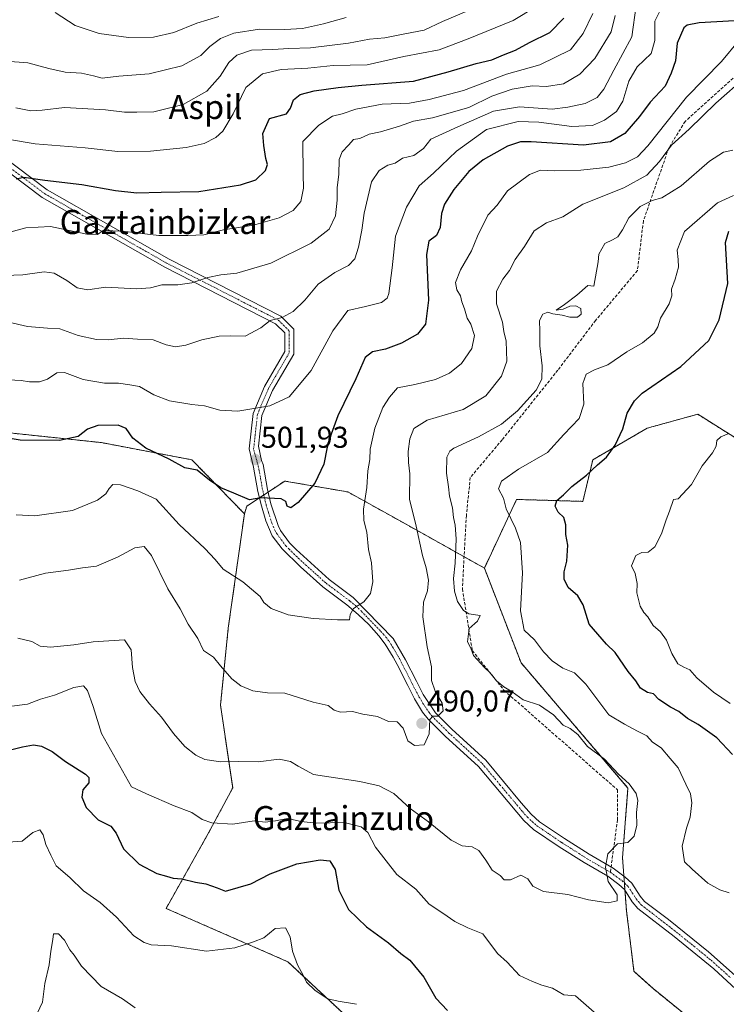
# Model space of a CAD drawing. Units: metres. Extents: x 590090 to 593521, y 4752156 to 4754516.
# Drawn here: x 591111 to 591346, y 4753241 to 4753568 of the extents above; entities that cross this region are included whole.
import ezdxf
from ezdxf.enums import TextEntityAlignment as Align

# ---------------------------------------------------------------- set-up
doc = ezdxf.new("R2010")
doc.units = ezdxf.units.M
doc.header["$MEASUREMENT"] = 0
for name, pattern in [('TRAZO_Y_PUNTO', [1, 0.5, -0.25, 0, -0.25]), ('TRAZOS', [0.75, 0.5, -0.25]), ('TRAZOSX2', [1.5, 1, -0.5])]:
    doc.linetypes.add(name, pattern=pattern)
for name, color, linetype, lineweight in [('Arbolado forestal', 92, 'TRAZOS', 0), ('Arbolado forestal CxS', 92, 'Continuous', 0), ('Camino', 19, 'Continuous', 0), ('Camino Cxs', 19, 'Continuous', 0), ('Camino eje', 39, 'TRAZO_Y_PUNTO', 13), ('Carátula', 7, 'Continuous', 5), ('Curva de nivel maestra', 36, 'Continuous', 30), ('Curva de nivel normal', 36, 'Continuous', 0), ('Punto de cota en terreno', 7, 'Continuous', 0), ('Rótulo de punto de cota en terreno', 19, 'Continuous', 0), ('Senda', 19, 'TRAZOSX2', 0), ('Texto cartográfico', 19, 'Continuous', 0)]:
    doc.layers.add(name, color=color, linetype=linetype, lineweight=lineweight)
doc.styles.add('Arial', font='txt', dxfattribs={"height": 0.2})

# ---------------------------------------------------------------- blocks, each defined once
blk = doc.blocks.new('*U151')
at = {"layer": 'Arbolado forestal CxS', "color": 92, "linetype": 'Continuous', "lineweight": 0}
blk.add_polyline3d([(591351.99, 4753427.14, 468.33), (591344.7, 4753431.7, 470.14), (591337.63, 4753436.12, 471.13), (591336.19, 4753437.02, 471.36), (591319.41, 4753432.41, 472.88), (591301.3, 4753421.88, 475.52), (591298.01, 4753408.06, 473.3), (591275.96, 4753408.71, 477.98), (591265.24, 4753385.88, 484.3), (591239.02, 4753400.55, 491), (591219.87, 4753411.19, 497.05), (591198.86, 4753414.81, 500.94), (591186.23, 4753406.44, 499.54), (591185.47, 4753403.93, 498.96), (591168.01, 4753421.88, 500.65), (591137.89, 4753427.6, 498.36), (591036.07, 4753438.37, 501.53)], dxfattribs=at)
blk = doc.blocks.new('5PATER')
at = {"layer": 'Carátula', "linetype": 'Continuous', "lineweight": 5}
h = blk.add_hatch(color=250, dxfattribs=at)
edge = h.paths.add_edge_path()
edge.add_ellipse((0, 0.01), major_axis=(-1.33, -1.34), ratio=0.999422, start_angle=0, end_angle=360)

msp = doc.modelspace()

# ---------------------------------------------------------------- linework, layer by layer
at = {"layer": 'Arbolado forestal', "color": 92, "linetype": 'TRAZOS', "lineweight": 0}
for points in [[(590366.97, 4753440.74, 494.87), (590367.88, 4753440.53, 495.01), (590480.73, 4753414.34, 501.67), (590561.53, 4753410.75, 490.23), (590617.86, 4753408.25, 482.79), (590624.42, 4753406.11, 481.92), (590820.74, 4753342.14, 474.02), (590925.92, 4753320.54, 473.29), (590927.43, 4753320.23, 473.28), (590928.94, 4753319.92, 473.27), (590973.35, 4753310.8, 471.72), (590998.18, 4753341.58, 477.61), (591021.09, 4753396.12, 491.44), (591026.92, 4753418.36, 497.15), (591032.26, 4753438.77, 501.31), (591032.45, 4753438.75, 501.32), (591032.63, 4753438.73, 501.33), (591036.07, 4753438.37, 501.53), (591137.89, 4753427.6, 498.36), (591168.01, 4753421.88, 500.65), (591185.47, 4753403.93, 498.96)], [(590366.97, 4753440.74, 494.87), (590367.88, 4753440.53, 495.01), (590480.73, 4753414.34, 501.67), (590561.53, 4753410.75, 490.23), (590617.86, 4753408.25, 482.79), (590624.42, 4753406.11, 481.92), (590820.74, 4753342.14, 474.02), (590925.92, 4753320.54, 473.29), (590927.43, 4753320.23, 473.28), (590928.94, 4753319.92, 473.27), (590973.35, 4753310.8, 471.72), (590998.18, 4753341.58, 477.61), (591021.09, 4753396.12, 491.44), (591026.92, 4753418.36, 497.15), (591032.26, 4753438.77, 501.31), (591032.45, 4753438.75, 501.32), (591032.63, 4753438.73, 501.33), (591036.07, 4753438.37, 501.53), (591137.89, 4753427.6, 498.36), (591168.01, 4753421.88, 500.65), (591185.47, 4753403.93, 498.96)], [(591265.24, 4753385.88, 484.3), (591275.96, 4753408.71, 477.98), (591298.01, 4753408.06, 473.3), (591301.3, 4753421.88, 475.52), (591319.41, 4753432.41, 472.88), (591336.19, 4753437.02, 471.36), (591337.63, 4753436.12, 471.13), (591344.7, 4753431.7, 470.14), (591351.65, 4753427.36, 468.26)], [(591265.24, 4753385.88, 484.3), (591275.96, 4753408.71, 477.98), (591298.01, 4753408.06, 473.3), (591301.3, 4753421.88, 475.52), (591319.41, 4753432.41, 472.88), (591336.19, 4753437.02, 471.36), (591337.63, 4753436.12, 471.13), (591344.7, 4753431.7, 470.14), (591351.65, 4753427.36, 468.26)], [(591265.24, 4753385.88, 484.3), (591258.51, 4753389.65, 483.78), (591239.02, 4753400.56, 491), (591219.87, 4753411.19, 497.05), (591198.86, 4753414.81, 500.94), (591193.33, 4753411.15, 500.27), (591191.9, 4753410.19, 500), (591190.46, 4753409.24, 499.88), (591186.23, 4753406.44, 499.54), (591185.47, 4753403.93, 498.96)], [(591185.47, 4753403.93, 498.96), (591180.08, 4753365.86, 491.64), (591177.5, 4753340.25, 488.43), (591181.56, 4753312.83, 482.59), (591173.44, 4753297.6, 479.02), (591159.42, 4753272.73, 472.27), (591199.87, 4753255.01, 469.26), (591243.81, 4753214.11, 469.46), (591246.06, 4753212.02, 469.47), (591248.36, 4753209.88, 469.59), (591256.38, 4753202.42, 468.97), (591273.65, 4753169.11, 464.91)], [(591185.47, 4753403.93, 498.96), (591180.08, 4753365.86, 491.64), (591177.5, 4753340.25, 488.43), (591181.56, 4753312.83, 482.59), (591173.44, 4753297.6, 479.02), (591159.42, 4753272.73, 472.27), (591199.87, 4753255.01, 469.26), (591243.81, 4753214.11, 469.46), (591246.06, 4753212.02, 469.47), (591248.36, 4753209.88, 469.59), (591256.38, 4753202.42, 468.97), (591273.65, 4753169.11, 464.91)], [(591323.48, 4753173.18, 466.73), (591324.48, 4753189.85, 473.25), (591330.01, 4753198.14, 475.6), (591331.05, 4753199.71, 475.86), (591332.07, 4753201.23, 476.09), (591332.08, 4753201.31, 476.1), (591333.33, 4753211.98, 478.43), (591333.96, 4753230.32, 480.93), (591331.43, 4753237.9, 481.7), (591321.32, 4753246.12, 482.31), (591315, 4753251.81, 482.31), (591312.47, 4753272.04, 484.58), (591311.97, 4753278.74, 484.25), (591311.79, 4753281.2, 484.45), (591311.63, 4753283.46, 484.66), (591311.18, 4753289.57, 484.5), (591313, 4753312.76, 485.26), (591277.43, 4753354.4, 482.58), (591265.24, 4753385.88, 484.3)], [(591323.48, 4753173.18, 466.73), (591324.48, 4753189.85, 473.25), (591330.01, 4753198.14, 475.6), (591331.05, 4753199.71, 475.86), (591332.07, 4753201.23, 476.09), (591332.08, 4753201.31, 476.1), (591333.33, 4753211.98, 478.43), (591333.96, 4753230.32, 480.93), (591331.43, 4753237.9, 481.7), (591321.32, 4753246.12, 482.31), (591315, 4753251.81, 482.31), (591312.47, 4753272.04, 484.58), (591311.97, 4753278.74, 484.25), (591311.79, 4753281.2, 484.45), (591311.63, 4753283.46, 484.66), (591311.18, 4753289.57, 484.5), (591313, 4753312.76, 485.26), (591277.43, 4753354.4, 482.58), (591265.24, 4753385.88, 484.3)]]:
    msp.add_polyline3d(points, dxfattribs=at)
at = {"layer": 'Arbolado forestal CxS', "color": 92, "linetype": 'Continuous', "lineweight": 0}
for points in [[(590820.74, 4753342.14, 474.02), (590973.35, 4753310.8, 471.72), (590998.18, 4753341.58, 477.61), (591021.09, 4753396.11, 491.44), (591026.92, 4753418.36, 497.15), (591032.26, 4753438.77, 501.31), (591032.45, 4753438.75, 501.32), (591032.63, 4753438.73, 501.33), (591036.07, 4753438.37, 501.53), (591137.89, 4753427.6, 498.36), (591168.01, 4753421.88, 500.65), (591185.47, 4753403.93, 498.96), (591185.47, 4753403.93, 498.96), (591180.08, 4753365.86, 491.64), (591177.5, 4753340.25, 488.43), (591181.56, 4753312.83, 482.59), (591173.44, 4753297.6, 479.02), (591159.42, 4753272.73, 472.27), (591199.87, 4753255.01, 469.26), (591256.38, 4753202.42, 468.97)], [(591369.99, 4753173.17, 472.6), (591340.66, 4753173.18, 470.2), (591323.48, 4753173.18, 466.73), (591324.48, 4753189.85, 473.25), (591332.07, 4753201.23, 476.09), (591333.33, 4753211.98, 478.43), (591333.96, 4753230.32, 480.93), (591331.43, 4753237.9, 481.7), (591321.32, 4753246.12, 482.31), (591315, 4753251.81, 482.31), (591312.47, 4753272.04, 484.58), (591311.18, 4753289.57, 484.5), (591313, 4753312.75, 485.26), (591277.44, 4753354.4, 482.58), (591265.24, 4753385.88, 484.3), (591275.96, 4753408.71, 477.98), (591298.01, 4753408.06, 473.3), (591301.3, 4753421.88, 475.52), (591319.41, 4753432.41, 472.88), (591336.19, 4753437.02, 471.36), (591337.63, 4753436.12, 471.13), (591344.7, 4753431.7, 470.14), (591351.99, 4753427.14, 468.33)], [(591256.38, 4753202.42, 468.97), (591199.87, 4753255.01, 469.26), (591159.42, 4753272.73, 472.27), (591173.44, 4753297.6, 479.02), (591181.56, 4753312.83, 482.59), (591177.5, 4753340.25, 488.43), (591180.08, 4753365.86, 491.64), (591185.47, 4753403.93, 498.96), (591186.23, 4753406.44, 499.54), (591198.86, 4753414.81, 500.94), (591219.87, 4753411.19, 497.05), (591239.02, 4753400.55, 491), (591265.24, 4753385.88, 484.3), (591265.24, 4753385.88, 484.3), (591277.44, 4753354.4, 482.58), (591313, 4753312.75, 485.26), (591311.18, 4753289.57, 484.5), (591312.47, 4753272.04, 484.58), (591315, 4753251.81, 482.31), (591321.32, 4753246.12, 482.31), (591331.43, 4753237.9, 481.7)]]:
    msp.add_polyline3d(points, dxfattribs=at)
at = {"layer": 'Camino', "color": 19, "linetype": 'Continuous', "lineweight": 0}
for points in [[(591348.9, 4753245.9, 482.15), (591341.51, 4753252.63, 482.64), (591328.37, 4753263.35, 483.39), (591316.28, 4753272.72, 484.08), (591314.41, 4753274.9, 484.32), (591311.82, 4753278.98, 484.27), (591309.99, 4753280.65, 484.62), (591306.26, 4753283.41, 484.98), (591298.4, 4753287.99, 485.64), (591290.11, 4753293.25, 486.64), (591281.6, 4753299.01, 487.47), (591278.32, 4753302.01, 487.56), (591263.31, 4753319.86, 488.92), (591252.25, 4753329.98, 489.55), (591246.51, 4753335.68, 490.04), (591244.72, 4753337.94, 490.07), (591242.06, 4753342.38, 490.44), (591239.76, 4753346.8, 491.09), (591236.2, 4753353.85, 491.91), (591234.9, 4753356.27, 492.27), (591232.29, 4753360.54, 492.9), (591230.16, 4753363.41, 493.33), (591226.86, 4753367.1, 493.83), (591223.28, 4753370.49, 494.77), (591219.49, 4753373.7, 495.19), (591211.58, 4753379.62, 496.19), (591204.06, 4753386.3, 497), (591197.99, 4753392.24, 497.71), (591194.73, 4753396.63, 498.2), (591192.6, 4753401.56, 498.78), (591191.11, 4753406.53, 499.42), (591189.95, 4753411.37, 500.3), (591188.52, 4753419.38, 501.8), (591187.02, 4753425.49, 502.88), (591188.32, 4753437.33, 504.77), (591192.08, 4753446.22, 506.15), (591198.87, 4753457.86, 507.47), (591198.87, 4753464.11, 508.65), (591195.84, 4753467.14, 509.64), (591158.97, 4753485.9, 516.41), (591118.18, 4753509.11, 522.93), (591092.75, 4753528.27, 529.22)], [(591094.33, 4753530.83, 530.01), (591119.83, 4753511.62, 523.41), (591160.4, 4753488.54, 517.22), (591197.62, 4753469.59, 509.95), (591201.87, 4753465.35, 508.52), (591201.87, 4753457.05, 507.13), (591194.76, 4753444.87, 505.68), (591191.25, 4753436.56, 504.62), (591190.14, 4753426.41, 503.26), (591191.09, 4753421.66, 502.25), (591191.64, 4753420.27, 501.93), (591193.12, 4753412.03, 500.41), (591194.28, 4753407.21, 499.63), (591196.63, 4753399.99, 498.49), (591197.48, 4753398.35, 498.35), (591200.46, 4753394.33, 497.85), (591202.68, 4753392.03, 497.58), (591213.64, 4753382.11, 496.22), (591221.63, 4753376.14, 495.24), (591234.88, 4753362.51, 492.81), (591239.04, 4753355.39, 491.92), (591242.64, 4753348.27, 490.87), (591244.93, 4753343.87, 490.48), (591249.01, 4753337.75, 489.96), (591254.48, 4753332.32, 489.39), (591265.72, 4753322.03, 488.88), (591277.52, 4753307.87, 488.09), (591280.79, 4753304.1, 487.58), (591283.6, 4753301.56, 487.39), (591291.88, 4753295.95, 486.74), (591300.08, 4753290.75, 485.87), (591308.04, 4753286.11, 484.74), (591312.05, 4753283.15, 484.58), (591314.32, 4753281.07, 484.27), (591317.02, 4753276.83, 484.09), (591318.52, 4753275.07, 483.97), (591326.45, 4753269, 483.63), (591339.78, 4753258.33, 483.22), (591352.6, 4753246.85, 482.01)]]:
    msp.add_polyline3d(points, dxfattribs=at)
at = {"layer": 'Camino Cxs', "color": 19, "linetype": 'Continuous', "lineweight": 0}
for points in [[(591348.9, 4753245.9, 482.15), (591341.51, 4753252.63, 482.64), (591328.37, 4753263.35, 483.39), (591316.28, 4753272.72, 484.08), (591314.41, 4753274.9, 484.32), (591311.82, 4753278.98, 484.27), (591309.99, 4753280.65, 484.62), (591306.26, 4753283.41, 484.98), (591298.4, 4753287.99, 485.64), (591290.11, 4753293.25, 486.64), (591281.6, 4753299.01, 487.47), (591278.32, 4753302.01, 487.56), (591263.31, 4753319.86, 488.92), (591252.25, 4753329.98, 489.55), (591246.51, 4753335.68, 490.04), (591244.72, 4753337.94, 490.07), (591242.06, 4753342.38, 490.44), (591239.76, 4753346.8, 491.09), (591236.2, 4753353.85, 491.91), (591234.9, 4753356.27, 492.27), (591232.29, 4753360.54, 492.9), (591230.16, 4753363.41, 493.33), (591226.86, 4753367.1, 493.83), (591223.28, 4753370.49, 494.77), (591219.49, 4753373.7, 495.19), (591211.58, 4753379.62, 496.19), (591204.06, 4753386.3, 497), (591197.99, 4753392.24, 497.71), (591194.73, 4753396.63, 498.2), (591192.6, 4753401.56, 498.78), (591191.11, 4753406.53, 499.42), (591189.95, 4753411.37, 500.3), (591188.52, 4753419.38, 501.8), (591187.02, 4753425.49, 502.88), (591188.32, 4753437.33, 504.77), (591192.08, 4753446.22, 506.15), (591198.87, 4753457.86, 507.47), (591198.87, 4753464.11, 508.65), (591195.84, 4753467.14, 509.64), (591158.97, 4753485.9, 516.41), (591118.18, 4753509.11, 522.93), (591092.75, 4753528.27, 529.22)], [(591094.33, 4753530.83, 530.01), (591119.83, 4753511.62, 523.41), (591160.4, 4753488.54, 517.22), (591197.62, 4753469.59, 509.95), (591201.87, 4753465.35, 508.52), (591201.87, 4753457.05, 507.13), (591194.76, 4753444.87, 505.68), (591191.25, 4753436.56, 504.62), (591190.14, 4753426.41, 503.26), (591191.09, 4753421.66, 502.25), (591191.64, 4753420.27, 501.93), (591193.12, 4753412.03, 500.41), (591194.28, 4753407.21, 499.63), (591196.63, 4753399.99, 498.49), (591197.48, 4753398.35, 498.35), (591200.46, 4753394.33, 497.85), (591202.68, 4753392.03, 497.58), (591213.64, 4753382.11, 496.22), (591221.63, 4753376.14, 495.24), (591234.88, 4753362.51, 492.81), (591239.04, 4753355.39, 491.92), (591242.64, 4753348.27, 490.87), (591244.93, 4753343.87, 490.48), (591249.01, 4753337.75, 489.96), (591254.48, 4753332.32, 489.39), (591265.72, 4753322.03, 488.88), (591277.52, 4753307.87, 488.09), (591280.79, 4753304.1, 487.58), (591283.6, 4753301.56, 487.39), (591291.88, 4753295.95, 486.74), (591300.08, 4753290.75, 485.87), (591308.04, 4753286.11, 484.74), (591312.05, 4753283.15, 484.58), (591314.32, 4753281.07, 484.27), (591317.02, 4753276.83, 484.09), (591318.52, 4753275.07, 483.97), (591326.45, 4753269, 483.63), (591339.78, 4753258.33, 483.22), (591352.6, 4753246.85, 482.01)]]:
    msp.add_polyline3d(points, dxfattribs=at)
at = {"layer": 'Camino eje', "color": 39, "linetype": 'TRAZO_Y_PUNTO', "lineweight": 13}
for points in [[(591093.54, 4753529.55, 529.57), (591119.01, 4753510.37, 523.13), (591159.69, 4753487.22, 516.8), (591196.73, 4753468.36, 509.82), (591200.37, 4753464.73, 508.61), (591200.37, 4753457.45, 507.33), (591193.42, 4753445.54, 505.9), (591189.78, 4753436.95, 504.68), (591188.51, 4753425.33, 502.94), (591190.08, 4753419.83, 501.85), (591190.82, 4753415.71, 501.02), (591191.54, 4753411.7, 500.25), (591192.12, 4753409.28, 499.86), (591192.7, 4753406.87, 499.5), (591193.44, 4753404.39, 499.1), (591194.62, 4753400.78, 498.64), (591195.68, 4753398.31, 498.33), (591196.11, 4753397.49, 498.24), (591197.74, 4753395.3, 498.01), (591199.23, 4753393.29, 497.74), (591200.34, 4753392.14, 497.6), (591203.37, 4753389.17, 497.28), (591208.85, 4753384.21, 496.58), (591212.61, 4753380.87, 496.19), (591216.57, 4753377.91, 495.72), (591220.56, 4753374.92, 495.21), (591222.46, 4753373.32, 494.97), (591224.25, 4753371.62, 494.73), (591230.87, 4753364.81, 493.43), (591232.52, 4753362.96, 493.08), (591233.59, 4753361.53, 492.85), (591234.89, 4753359.39, 492.53), (591236.97, 4753355.83, 492.03), (591237.62, 4753354.62, 491.92), (591239.42, 4753351.06, 491.57), (591241.2, 4753347.54, 491), (591243.5, 4753343.13, 490.48), (591244.83, 4753340.91, 490.27), (591246.87, 4753337.85, 490.04), (591247.76, 4753336.72, 489.99), (591253.37, 4753331.15, 489.48), (591264.52, 4753320.95, 488.89), (591270.42, 4753313.87, 488.3), (591277.92, 4753304.94, 487.91), (591279.56, 4753303.06, 487.59), (591281.2, 4753301.56, 487.44), (591282.6, 4753300.29, 487.39), (591286.86, 4753297.41, 486.89), (591291, 4753294.6, 486.67), (591299.24, 4753289.37, 485.71), (591307.15, 4753284.76, 484.86)], [(591307.15, 4753284.76, 484.86), (591309.16, 4753283.28, 484.8), (591311.02, 4753281.9, 484.58), (591311.94, 4753281.07, 484.43), (591313.07, 4753280.03, 484.3), (591314.42, 4753277.91, 484.24), (591315.72, 4753275.87, 484.18), (591316.47, 4753274.99, 484.08), (591317.4, 4753273.9, 484.02), (591321.37, 4753270.86, 483.78), (591327.41, 4753266.18, 483.5), (591334.08, 4753260.84, 483.36), (591340.65, 4753255.48, 482.94), (591347.06, 4753249.74, 482.42)]]:
    msp.add_polyline3d(points, dxfattribs=at)
at = {"layer": 'Curva de nivel maestra', "color": 36, "linetype": 'Continuous', "lineweight": 30}
for points in [[(591348.44, 4753567.78, 500), (591336.68, 4753567.16, 500), (591332.63, 4753566.41, 500), (591331.61, 4753565.54, 500), (591329.31, 4753560.38, 500), (591328.82, 4753554.53, 500), (591327.37, 4753550.39, 500), (591325.31, 4753546.12, 500), (591320.36, 4753540.8, 500), (591316.78, 4753535.98, 500), (591311.92, 4753530.4, 500), (591307.2, 4753527.58, 500), (591298.18, 4753526.51, 500), (591280.78, 4753527.6, 500), (591277.27, 4753527.59, 500), (591272.95, 4753526.2, 500), (591264.89, 4753521.59, 500), (591260.11, 4753517.69, 500), (591255.05, 4753511.7, 500), (591251.97, 4753506.93, 500), (591250.95, 4753503.78, 500), (591250.5, 4753499.12, 500), (591249.29, 4753496.45, 500), (591246.74, 4753494.62, 500), (591245.98, 4753490.13, 500), (591246.65, 4753474.95, 500), (591245.71, 4753467.01, 500), (591243.01, 4753463.68, 500), (591237.72, 4753460.67, 500), (591232.34, 4753458.68, 500), (591228.06, 4753457.78, 500), (591225.62, 4753455.91, 500), (591222.55, 4753448.84, 500), (591216.52, 4753436.45, 500), (591214.33, 4753430.45, 500), (591213, 4753426.12, 500), (591211.89, 4753420.46, 500), (591208.9, 4753414.16, 500), (591203.37, 4753407.68, 500), (591200.92, 4753405.95, 500), (591199.64, 4753406.46, 500), (591199.18, 4753408, 500), (591197.71, 4753408.86, 500), (591190.95, 4753409.29, 500), (591187.19, 4753408.54, 500), (591181.94, 4753410.8, 500), (591177.57, 4753412.52, 500), (591173.81, 4753415.12, 500), (591169.7, 4753418.48, 500), (591165.62, 4753419.26, 500), (591160.38, 4753422.1, 500), (591152.65, 4753425.76, 500), (591148.38, 4753429.11, 500), (591146.19, 4753432.34, 500), (591143.43, 4753433.4, 500), (591136.76, 4753433.24, 500), (591133.24, 4753432.08, 500), (591130.16, 4753429.66, 500), (591124.02, 4753428.35, 500), (591110.94, 4753428.38, 500), (591097.51, 4753430.68, 500)], [(591109.58, 4753515.35, 525), (591112.16, 4753515.83, 525), (591119.14, 4753514.84, 525), (591131.35, 4753513.47, 525), (591142.63, 4753511.38, 525), (591149.73, 4753510.64, 525), (591157.74, 4753510.89, 525), (591170.25, 4753511.07, 525), (591184.12, 4753513.29, 525), (591189.3, 4753514.97, 525), (591192.44, 4753518.09, 525), (591193.15, 4753520.09, 525), (591192.56, 4753522.05, 525), (591191.91, 4753526.4, 525), (591191.55, 4753530.4, 525), (591193.78, 4753535.39, 525), (591199.43, 4753536.93, 525), (591200.76, 4753538.75, 525), (591201.83, 4753541.61, 525), (591203.96, 4753543.39, 525), (591208.63, 4753544.61, 525), (591216.63, 4753545.62, 525), (591224.46, 4753546.48, 525), (591241.63, 4753547.79, 525), (591253.25, 4753550.85, 525), (591262.47, 4753553.63, 525), (591267.7, 4753554.91, 525), (591271.66, 4753556.58, 525), (591275.63, 4753558.08, 525), (591280.3, 4753560.58, 525), (591286.96, 4753563.99, 525), (591291.62, 4753568.75, 525)], [(591347.74, 4753323.93, 475), (591342.58, 4753329.4, 475), (591336.37, 4753333.86, 475), (591332.74, 4753335.89, 475), (591329.95, 4753338.23, 475), (591327.15, 4753339.64, 475), (591323.23, 4753342.24, 475), (591321.46, 4753344.09, 475), (591319.52, 4753344.5, 475), (591317.18, 4753345.96, 475), (591315.59, 4753348.39, 475), (591313.09, 4753351.49, 475), (591308.72, 4753357.85, 475), (591305.81, 4753360.63, 475), (591300.12, 4753367.28, 475), (591298.06, 4753373.69, 475), (591296.28, 4753376.68, 475), (591293.14, 4753379.44, 475), (591291.74, 4753382.23, 475), (591291.78, 4753384.6, 475), (591292.69, 4753388.18, 475), (591293.03, 4753393.52, 475), (591292.36, 4753397.03, 475), (591292.35, 4753400.26, 475), (591291.69, 4753402.71, 475), (591289.79, 4753404.52, 475), (591288.78, 4753406.45, 475), (591289.33, 4753408.39, 475), (591291.52, 4753410.28, 475), (591294.3, 4753413.06, 475), (591299.17, 4753416.82, 475), (591302.82, 4753420.19, 475), (591305.86, 4753422.78, 475), (591308.72, 4753426.78, 475), (591311.28, 4753432.23, 475), (591312.74, 4753437.4, 475), (591315.16, 4753441.53, 475), (591317.74, 4753443.99, 475), (591330.56, 4753452.86, 475), (591339.88, 4753461.51, 475), (591343.34, 4753468.38, 475), (591346.24, 4753480.52, 475), (591345.44, 4753494.12, 475), (591346.59, 4753497.9, 475)], [(591107.63, 4753325.4, 475), (591111.63, 4753326.4, 475), (591115.3, 4753327.08, 475), (591117.96, 4753326.68, 475), (591121.53, 4753324.88, 475), (591125.98, 4753321.58, 475), (591132.6, 4753317.32, 475), (591133.68, 4753316.21, 475), (591133.72, 4753314.46, 475), (591131.73, 4753312.12, 475), (591131.34, 4753309.73, 475), (591132.79, 4753306.24, 475), (591136.88, 4753302.2, 475), (591141.02, 4753300.02, 475), (591142.83, 4753297.71, 475), (591145.22, 4753292.57, 475), (591150.48, 4753287.48, 475), (591156.32, 4753284.34, 475), (591159.52, 4753283.5, 475), (591161.72, 4753282.82, 475), (591164.66, 4753282.6, 475), (591169.18, 4753281.41, 475), (591172.65, 4753280.9, 475), (591176.41, 4753279.56, 475), (591179.14, 4753278.44, 475), (591187.59, 4753280.85, 475), (591194.06, 4753284.2, 475), (591202.89, 4753287.5, 475), (591210.6, 4753288.9, 475), (591213.9, 4753288.51, 475), (591215.65, 4753285.66, 475), (591216.9, 4753278.8, 475), (591220.02, 4753272.38, 475), (591226.03, 4753266.6, 475), (591233.32, 4753261.29, 475), (591237.44, 4753257.74, 475), (591240.47, 4753255.54, 475), (591245.09, 4753249.86, 475), (591249.06, 4753242.88, 475), (591253, 4753238.82, 475)]]:
    msp.add_polyline3d(points, dxfattribs=at)
at = {"layer": 'Curva de nivel normal', "color": 36, "linetype": 'Continuous', "lineweight": 0}
for points in [[(591096.02, 4753530.23, 530), (591115.91, 4753526.98, 530), (591132.52, 4753525.65, 530), (591143.33, 4753524.36, 530), (591154.22, 4753524.46, 530), (591166.04, 4753525.72, 530), (591172.04, 4753527.09, 530), (591175.9, 4753529, 530), (591178.3, 4753531.16, 530), (591181.68, 4753536.88, 530), (591185.96, 4753545.62, 530), (591191.51, 4753550.26, 530), (591197.73, 4753551.6, 530), (591206.53, 4753552.14, 530), (591214.95, 4753552.96, 530), (591226.22, 4753553.18, 530), (591238.52, 4753555.93, 530), (591250.18, 4753558.14, 530), (591259.87, 4753561.8, 530), (591274.8, 4753567.89, 530), (591282.41, 4753572.45, 530)], [(591107.06, 4753448.48, 505), (591111.24, 4753448.27, 505), (591113.96, 4753447.84, 505), (591117.3, 4753447.78, 505), (591119.96, 4753448.65, 505), (591123.13, 4753450.81, 505), (591125.64, 4753450.9, 505), (591131.8, 4753448.62, 505), (591138.96, 4753447.36, 505), (591143.63, 4753447.33, 505), (591147.38, 4753446.85, 505), (591150.62, 4753446.26, 505), (591155.38, 4753443.51, 505), (591160.54, 4753441.51, 505), (591167.92, 4753440.22, 505), (591172.2, 4753439.85, 505), (591177.3, 4753438.38, 505), (591183.3, 4753438.08, 505), (591193.96, 4753439.81, 505), (591200.3, 4753442.83, 505), (591207.62, 4753451.55, 505), (591214.91, 4753464.76, 505), (591219.9, 4753471.48, 505), (591225.72, 4753472.86, 505), (591230.99, 4753474.23, 505), (591232.9, 4753475.65, 505), (591233.49, 4753477.13, 505), (591234.62, 4753485.76, 505), (591235.72, 4753496.26, 505), (591239.36, 4753505.83, 505), (591243.59, 4753512.93, 505), (591248.3, 4753517.19, 505), (591255.98, 4753524.48, 505), (591266, 4753531.75, 505), (591276.43, 4753534.32, 505), (591283.39, 4753534.18, 505), (591294.31, 4753532.74, 505), (591301.19, 4753533, 505), (591305.2, 4753534.76, 505), (591309.13, 4753537.72, 505), (591311.32, 4753541.13, 505), (591313.25, 4753547.72, 505), (591316, 4753552.58, 505), (591320.66, 4753556.97, 505), (591321.97, 4753561.25, 505), (591321.98, 4753567.76, 505), (591323.95, 4753571.76, 505)], [(591315.74, 4753572.98, 510), (591314.3, 4753562.5, 510), (591308.35, 4753551.45, 510), (591304.97, 4753545.12, 510), (591302.76, 4753542.38, 510), (591298.74, 4753540.31, 510), (591293.05, 4753539.14, 510), (591287.75, 4753538.51, 510), (591276.96, 4753539.25, 510), (591268.3, 4753537.82, 510), (591256.46, 4753532.61, 510), (591247.41, 4753528.45, 510), (591245.04, 4753525.38, 510), (591241.83, 4753523.09, 510), (591238, 4753522.2, 510), (591235.58, 4753520.56, 510), (591233.19, 4753519.88, 510), (591230.21, 4753518.07, 510), (591227.75, 4753514.3, 510), (591225.24, 4753503.88, 510), (591224.52, 4753498.28, 510), (591223.34, 4753492.54, 510), (591222.17, 4753488.72, 510), (591220.09, 4753486.44, 510), (591215.47, 4753484.14, 510), (591209.96, 4753480.32, 510), (591205.6, 4753474.91, 510), (591201.71, 4753471.16, 510), (591197.98, 4753469.22, 510), (591194.05, 4753468.21, 510), (591190.96, 4753465.78, 510), (591185.76, 4753463.01, 510), (591180.84, 4753463.07, 510), (591177.02, 4753463, 510), (591171.3, 4753461.79, 510), (591166.03, 4753460.03, 510), (591162.54, 4753459.48, 510), (591159.4, 4753460.16, 510), (591155.14, 4753461.74, 510), (591149.92, 4753461.95, 510), (591145.3, 4753462.35, 510), (591140.18, 4753461.81, 510), (591136.24, 4753461.92, 510), (591130.17, 4753463.26, 510), (591124.04, 4753465.43, 510), (591119.96, 4753465.62, 510), (591117.3, 4753465.91, 510), (591113.3, 4753466.16, 510), (591107.16, 4753467.6, 510)], [(591109.5, 4753538.95, 535), (591114.46, 4753537.87, 535), (591118.17, 4753538.12, 535), (591125.63, 4753539.06, 535), (591139.3, 4753538.28, 535), (591145.63, 4753537.48, 535), (591149.72, 4753537.44, 535), (591155.32, 4753537.55, 535), (591165.05, 4753540.07, 535), (591172.96, 4753544.5, 535), (591177.41, 4753549.44, 535), (591180.24, 4753553.95, 535), (591182.97, 4753556.45, 535), (591187.82, 4753558.06, 535), (591194.96, 4753558.28, 535), (591200.26, 4753558.68, 535), (591207.41, 4753558.82, 535), (591220.05, 4753560.38, 535), (591227.1, 4753561.78, 535), (591232.12, 4753562.17, 535), (591238.82, 4753563.52, 535), (591245.18, 4753564.74, 535), (591251.36, 4753567.58, 535), (591262.9, 4753572.51, 535)], [(591308.76, 4753569.59, 515), (591307.45, 4753564.23, 515), (591302.03, 4753555.33, 515), (591296.99, 4753550.08, 515), (591291.55, 4753546.88, 515), (591285.96, 4753546.03, 515), (591281.1, 4753546.17, 515), (591274.49, 4753545.08, 515), (591267.76, 4753542.76, 515), (591260.05, 4753539.04, 515), (591247.96, 4753535.59, 515), (591241.71, 4753534.42, 515), (591237, 4753532.76, 515), (591230.66, 4753530.97, 515), (591226.96, 4753530.1, 515), (591223.87, 4753528.66, 515), (591221.74, 4753528.34, 515), (591220.06, 4753526.48, 515), (591217.94, 4753524.3, 515), (591217, 4753521.75, 515), (591216.86, 4753516.78, 515), (591216.28, 4753512.45, 515), (591216.29, 4753508.17, 515), (591215.73, 4753503, 515), (591213.68, 4753498.55, 515), (591207.7, 4753493.94, 515), (591194.26, 4753487.29, 515), (591182.96, 4753483.93, 515), (591177.63, 4753483.37, 515), (591173.3, 4753482.47, 515), (591167.96, 4753480.7, 515), (591163.3, 4753480.02, 515), (591158.02, 4753480.09, 515), (591154.2, 4753479.02, 515), (591149.69, 4753478.74, 515), (591139.23, 4753479.3, 515), (591133.39, 4753478.44, 515), (591129.88, 4753479.03, 515), (591126.41, 4753481.55, 515), (591122.19, 4753483.98, 515), (591118.91, 4753484.38, 515), (591111.8, 4753483.36, 515), (591102.75, 4753483.01, 515)], [(591106.15, 4753554.47, 540), (591113.44, 4753553.92, 540), (591120.42, 4753551.93, 540), (591125.83, 4753550.76, 540), (591131.3, 4753550.44, 540), (591135.3, 4753549.58, 540), (591138.15, 4753548.78, 540), (591143.7, 4753549.39, 540), (591153.81, 4753550.25, 540), (591164.63, 4753552.89, 540), (591170.96, 4753556.28, 540), (591173.96, 4753559.28, 540), (591177.5, 4753562.01, 540), (591181.94, 4753563.74, 540), (591190.52, 4753565.06, 540), (591198.91, 4753564.95, 540), (591204.74, 4753565.3, 540), (591211.74, 4753566.8, 540), (591219.3, 4753568.92, 540)], [(591107.5, 4753497.61, 520), (591112.75, 4753499.06, 520), (591120.98, 4753499.41, 520), (591133.08, 4753496.87, 520), (591136.55, 4753496.74, 520), (591138.48, 4753498.13, 520), (591144.97, 4753497.95, 520), (591156.96, 4753496.47, 520), (591166.63, 4753496.46, 520), (591171.96, 4753496.72, 520), (591178.5, 4753498.33, 520), (591188.45, 4753499.93, 520), (591196.97, 4753502.37, 520), (591201.68, 4753504.81, 520), (591204.19, 4753507.71, 520), (591205.13, 4753512.25, 520), (591204.98, 4753516.75, 520), (591204.87, 4753527.69, 520), (591210.16, 4753533.1, 520), (591214.79, 4753536.14, 520), (591217.92, 4753536.88, 520), (591222.56, 4753538.49, 520), (591231.26, 4753540.08, 520), (591240.39, 4753540.48, 520), (591246.92, 4753541.72, 520), (591258.3, 4753544.63, 520), (591272.56, 4753550.05, 520), (591283.67, 4753553.21, 520), (591293.84, 4753558.24, 520), (591298.06, 4753563.6, 520), (591301.33, 4753570.24, 520)], [(591176.96, 4753569.3, 545), (591169.63, 4753567.08, 545), (591161.96, 4753564, 545), (591155.23, 4753562.4, 545), (591146.89, 4753562.33, 545), (591137.16, 4753563.65, 545), (591129.18, 4753566.33, 545), (591122.5, 4753570.65, 545)], [(591109.53, 4753403.64, 495), (591115.8, 4753403.21, 495), (591128.34, 4753405.01, 495), (591136.63, 4753408.49, 495), (591139.42, 4753410.54, 495), (591140.44, 4753412.34, 495), (591141.7, 4753413.64, 495), (591144.2, 4753413.58, 495), (591150.07, 4753411.54, 495), (591156.11, 4753408.83, 495), (591163.71, 4753400.32, 495), (591172.28, 4753392.36, 495), (591175.77, 4753388.73, 495), (591178.42, 4753385.57, 495), (591184.88, 4753381.29, 495), (591190.74, 4753376.45, 495), (591191.89, 4753374.45, 495), (591194.36, 4753372.47, 495), (591200.06, 4753370.36, 495), (591208.27, 4753369.1, 495), (591216.37, 4753368.63, 495), (591220.45, 4753368.68, 495), (591220.57, 4753370.45, 495), (591221.74, 4753372.46, 495), (591225.21, 4753374.66, 495), (591227.41, 4753377.39, 495), (591228.13, 4753381.26, 495), (591227.73, 4753387.6, 495), (591226.72, 4753392.04, 495), (591226.16, 4753397.82, 495), (591225.14, 4753401.66, 495), (591225.02, 4753405.48, 495), (591226.17, 4753412.71, 495), (591226.53, 4753418.23, 495), (591227.17, 4753421.99, 495), (591227.29, 4753425.42, 495), (591228.77, 4753432.42, 495), (591231.46, 4753439.32, 495), (591233.7, 4753442.75, 495), (591236.34, 4753445.83, 495), (591242.14, 4753446.97, 495), (591249.05, 4753448.54, 495), (591253.64, 4753450.65, 495), (591257.63, 4753453.95, 495), (591261.08, 4753458.94, 495), (591261.97, 4753463.25, 495), (591260.8, 4753466.97, 495), (591259.56, 4753468.97, 495), (591258.62, 4753472.1, 495), (591257.74, 4753474.39, 495), (591257.31, 4753476.45, 495), (591256.04, 4753478.45, 495), (591255.64, 4753480.78, 495), (591257.3, 4753485.06, 495), (591260.93, 4753491.32, 495), (591262.93, 4753496.19, 495), (591266.42, 4753503.17, 495), (591269.46, 4753506.6, 495), (591272.96, 4753511.29, 495), (591280.3, 4753516.75, 495), (591283.96, 4753518.22, 495), (591288.55, 4753517.92, 495), (591297.3, 4753518.13, 495), (591306.67, 4753519.21, 495), (591312.22, 4753520.58, 495), (591316.15, 4753522.64, 495), (591319.65, 4753526.29, 495), (591332.45, 4753542.45, 495), (591344.06, 4753554.28, 495), (591349.98, 4753561.45, 495)], [(591352.35, 4753549.27, 490), (591342.19, 4753540.45, 490), (591333.39, 4753531.86, 490), (591327.52, 4753526.49, 490), (591323.52, 4753521.05, 490), (591319.3, 4753516.49, 490), (591311.63, 4753512.26, 490), (591297.96, 4753506.87, 490), (591291.3, 4753502.69, 490), (591285.96, 4753500.67, 490), (591281.8, 4753497.99, 490), (591278.58, 4753492.82, 490), (591275.47, 4753488.45, 490), (591273.56, 4753484.78, 490), (591271.36, 4753481.98, 490), (591269.25, 4753477.91, 490), (591269.32, 4753473.7, 490), (591271.32, 4753467.64, 490), (591271.73, 4753464.5, 490), (591272.47, 4753461.35, 490), (591272.71, 4753454.72, 490), (591270.89, 4753449.73, 490), (591265.78, 4753443.15, 490), (591258.16, 4753438.62, 490), (591246.27, 4753435.08, 490), (591241.81, 4753432.26, 490), (591240.42, 4753428.9, 490), (591239.86, 4753424.68, 490), (591240.03, 4753421, 490), (591240.42, 4753417.17, 490), (591240.36, 4753408.81, 490), (591242.6, 4753399.79, 490), (591244.71, 4753390.12, 490), (591245.92, 4753385.98, 490), (591246.64, 4753381.9, 490), (591246.36, 4753378.31, 490), (591245.04, 4753374.58, 490), (591244.79, 4753369.66, 490), (591246.21, 4753359.66, 490), (591247.68, 4753353.07, 490), (591247.72, 4753348.54, 490), (591248.83, 4753344.98, 490), (591251.21, 4753340.98, 490), (591251.54, 4753338.42, 490), (591249.75, 4753336.67, 490), (591248.09, 4753336.66, 490), (591247.11, 4753335.51, 490), (591246.86, 4753330.78, 490), (591245.22, 4753327.17, 490), (591241.96, 4753326.85, 490), (591239.76, 4753328.41, 490), (591238.29, 4753332.64, 490), (591236.22, 4753334.71, 490), (591233.4, 4753334.89, 490), (591229.67, 4753336.49, 490), (591224.87, 4753337.36, 490), (591221.42, 4753338.24, 490), (591217.46, 4753338.01, 490), (591215.3, 4753338.67, 490), (591213.26, 4753340.14, 490), (591208.3, 4753341.28, 490), (591198.89, 4753344.25, 490), (591193.1, 4753344.38, 490), (591188.28, 4753345.1, 490), (591184.27, 4753346.75, 490), (591181.25, 4753349.07, 490), (591177.55, 4753353.37, 490), (591175.14, 4753356.3, 490), (591171.8, 4753358.47, 490), (591169.94, 4753362.48, 490), (591166.71, 4753367.24, 490), (591164.08, 4753372.36, 490), (591159.94, 4753378.96, 490), (591154.55, 4753390.02, 490), (591152.07, 4753393.01, 490), (591149.07, 4753392.56, 490), (591143.3, 4753389.5, 490), (591136.3, 4753386.54, 490), (591131.63, 4753385.96, 490), (591126.96, 4753385.23, 490), (591119.3, 4753384.23, 490), (591110.63, 4753381.89, 490)], [(591347.9, 4753524.86, 485), (591344.77, 4753524.21, 485), (591340.16, 4753521.22, 485), (591330.64, 4753512.92, 485), (591324.31, 4753508.97, 485), (591321.09, 4753508.12, 485), (591317.08, 4753506.12, 485), (591313.33, 4753502.38, 485), (591311.22, 4753498.37, 485), (591309.63, 4753496, 485), (591307.85, 4753494.98, 485), (591305.25, 4753493.75, 485), (591303.32, 4753490.22, 485), (591303.09, 4753487.7, 485), (591301.63, 4753479.59, 485), (591299.64, 4753479.79, 485), (591295.96, 4753476.57, 485), (591291.85, 4753473.47, 485), (591289.17, 4753471.67, 485), (591291.46, 4753472.01, 485), (591293.63, 4753472.99, 485), (591295.63, 4753473.09, 485), (591297.3, 4753472.18, 485), (591297.43, 4753470.32, 485), (591296.16, 4753469.36, 485), (591293.72, 4753469.32, 485), (591291.08, 4753470.01, 485), (591287.97, 4753470.46, 485), (591286.35, 4753471.01, 485), (591284.68, 4753470.26, 485), (591283.53, 4753468.16, 485), (591283.68, 4753464.63, 485), (591283.66, 4753459.83, 485), (591284.48, 4753453.12, 485), (591284.4, 4753448.72, 485), (591282.44, 4753445.01, 485), (591276.3, 4753438.17, 485), (591270.96, 4753433.7, 485), (591263.3, 4753429.57, 485), (591255.14, 4753425.72, 485), (591253.76, 4753424.8, 485), (591252.79, 4753422.76, 485), (591252.65, 4753417.47, 485), (591253.37, 4753412.87, 485), (591253.68, 4753409.84, 485), (591254.62, 4753405.9, 485), (591254.96, 4753402.66, 485), (591255.55, 4753400.17, 485), (591255.84, 4753395.65, 485), (591255.56, 4753387.5, 485), (591255.02, 4753382.38, 485), (591255.28, 4753378.23, 485), (591256.26, 4753374.75, 485), (591258.26, 4753371.75, 485), (591260.11, 4753370.7, 485), (591263.82, 4753370.17, 485), (591262.98, 4753368.28, 485), (591260.14, 4753365.74, 485), (591259.68, 4753361.31, 485), (591260.71, 4753359.22, 485), (591261.67, 4753356.82, 485), (591265.31, 4753352.8, 485), (591267.06, 4753351.21, 485), (591269.26, 4753348.37, 485), (591271.69, 4753346.35, 485), (591274.46, 4753344.77, 485), (591278.13, 4753342.05, 485), (591283.6, 4753340.28, 485), (591288.19, 4753337.09, 485), (591291.42, 4753333.64, 485), (591293.74, 4753332.54, 485), (591296.27, 4753330.6, 485), (591299.59, 4753326.6, 485), (591305.22, 4753322.32, 485), (591309.8, 4753317.33, 485), (591313.4, 4753314.14, 485), (591315.74, 4753310.92, 485), (591316.25, 4753308.66, 485), (591315.86, 4753304.59, 485), (591315.92, 4753300.45, 485), (591315.08, 4753296.71, 485), (591312.94, 4753294.6, 485), (591309.54, 4753294.16, 485), (591306.3, 4753290.9, 485), (591305.55, 4753286.45, 485), (591306.37, 4753281.63, 485), (591309.44, 4753277.21, 485), (591309.38, 4753275.28, 485), (591306.44, 4753274.57, 485), (591299.92, 4753275.62, 485), (591292.96, 4753277.33, 485), (591284.9, 4753278.34, 485), (591281.4, 4753280.16, 485), (591279.72, 4753282.58, 485), (591277.34, 4753283.83, 485), (591273.96, 4753282.25, 485), (591271.84, 4753282.28, 485), (591270.47, 4753283.66, 485), (591267.89, 4753285.42, 485), (591265.75, 4753288.74, 485), (591263.38, 4753292, 485), (591261.22, 4753293.25, 485), (591257.91, 4753293.48, 485), (591254.18, 4753295.4, 485), (591246.71, 4753301.55, 485), (591240.53, 4753305.94, 485), (591235.15, 4753310.97, 485), (591230.25, 4753313.43, 485), (591223.83, 4753314.91, 485), (591208.42, 4753317.24, 485), (591203.29, 4753320.07, 485), (591200.76, 4753321.58, 485), (591197.05, 4753322.31, 485), (591190.02, 4753321.48, 485), (591183.63, 4753321.6, 485), (591177.63, 4753321.43, 485), (591172.3, 4753322.23, 485), (591169.29, 4753323.64, 485), (591165.67, 4753326.57, 485), (591161.91, 4753330.83, 485), (591157.93, 4753336.36, 485), (591153.93, 4753340.75, 485), (591150.72, 4753344.87, 485), (591149.08, 4753348.17, 485), (591148.22, 4753352.8, 485), (591147.84, 4753358.66, 485), (591145.6, 4753362.02, 485), (591135.16, 4753361.32, 485), (591128.69, 4753360.32, 485), (591120.94, 4753359.54, 485), (591117.49, 4753359.95, 485), (591114.77, 4753361.46, 485), (591110.09, 4753362.58, 485)], [(591348.06, 4753509.79, 480), (591342.74, 4753507.3, 480), (591331.79, 4753497.78, 480), (591329.31, 4753491.53, 480), (591329.67, 4753488.45, 480), (591329.83, 4753485.98, 480), (591328.74, 4753481.9, 480), (591327.5, 4753478.64, 480), (591327.54, 4753476.45, 480), (591326.64, 4753473.78, 480), (591323.77, 4753469.02, 480), (591322.92, 4753466.06, 480), (591321.69, 4753464.02, 480), (591317.88, 4753460.78, 480), (591312.58, 4753457.82, 480), (591306.32, 4753453.51, 480), (591301.87, 4753451.79, 480), (591299.1, 4753450.36, 480), (591297.98, 4753447.29, 480), (591298.32, 4753440.4, 480), (591296.74, 4753435.66, 480), (591291.71, 4753430.33, 480), (591286.22, 4753424.28, 480), (591276.65, 4753418.74, 480), (591270.92, 4753414.78, 480), (591269.95, 4753412.19, 480), (591271.57, 4753409.09, 480), (591272.5, 4753405.53, 480), (591275.61, 4753399.12, 480), (591277.25, 4753394.41, 480), (591277.88, 4753384.29, 480), (591277.31, 4753371.69, 480), (591278.46, 4753365.2, 480), (591281.88, 4753362.05, 480), (591284.92, 4753358.07, 480), (591287.78, 4753354.99, 480), (591291.34, 4753352.63, 480), (591295.22, 4753351.02, 480), (591298.96, 4753347.26, 480), (591306.65, 4753337.08, 480), (591311.82, 4753334, 480), (591316.13, 4753331.62, 480), (591319.3, 4753330.13, 480), (591321.2, 4753328.03, 480), (591324.01, 4753326.16, 480), (591327.05, 4753322.53, 480), (591329.71, 4753319.51, 480), (591332.25, 4753314.07, 480), (591333.84, 4753310.87, 480), (591334.25, 4753307.85, 480), (591333.72, 4753303.12, 480), (591332.48, 4753299.45, 480), (591331.01, 4753293.47, 480), (591331.78, 4753288.26, 480), (591334.38, 4753285.8, 480), (591339.59, 4753281.17, 480), (591343.51, 4753278.93, 480), (591346.62, 4753277.89, 480)], [(591346.5, 4753430.64, 470), (591343.92, 4753429.55, 470), (591342.54, 4753428.31, 470), (591342.28, 4753426.45, 470), (591341.1, 4753424.15, 470), (591337.67, 4753419.91, 470), (591334.14, 4753413.64, 470), (591329.69, 4753408.86, 470), (591328.1, 4753408.64, 470), (591326.82, 4753404.78, 470), (591325.74, 4753401.9, 470), (591324.14, 4753397.23, 470), (591321.89, 4753392.96, 470), (591319.67, 4753391.19, 470), (591317.63, 4753391.1, 470), (591315.58, 4753390.04, 470), (591314.12, 4753386.64, 470), (591315.39, 4753384.07, 470), (591316.08, 4753380.76, 470), (591315.92, 4753377.68, 470), (591317.09, 4753373.17, 470), (591318.22, 4753371.06, 470), (591319.64, 4753369.66, 470), (591321.38, 4753366.78, 470), (591323.78, 4753364.68, 470), (591325.81, 4753361.96, 470), (591327.62, 4753357.44, 470), (591329.57, 4753354.1, 470), (591331.57, 4753352.93, 470), (591333.56, 4753352.09, 470), (591335.91, 4753349.4, 470), (591341.47, 4753344.62, 470), (591347.03, 4753340.85, 470)], [(591301.78, 4753238.27, 480), (591295.56, 4753243.66, 480), (591291.7, 4753244.04, 480), (591287.92, 4753246.2, 480), (591284.38, 4753247.2, 480), (591281.27, 4753248.42, 480), (591276.98, 4753250.47, 480), (591272.82, 4753254.81, 480), (591269.62, 4753257.79, 480), (591264.78, 4753264.27, 480), (591259.78, 4753266.27, 480), (591255.42, 4753268.39, 480), (591251.43, 4753271.18, 480), (591246.88, 4753274.18, 480), (591242.44, 4753279.1, 480), (591236.16, 4753283.99, 480), (591228.99, 4753293.14, 480), (591226.52, 4753298, 480), (591224.3, 4753299.85, 480), (591218.58, 4753301.32, 480), (591209.4, 4753301.12, 480), (591204.33, 4753301.61, 480), (591199.79, 4753302.67, 480), (591195.75, 4753301.82, 480), (591192.41, 4753301.45, 480), (591188.67, 4753301.85, 480), (591181.61, 4753300.7, 480), (591174.63, 4753301.14, 480), (591171.38, 4753302.26, 480), (591167.92, 4753304.64, 480), (591162.13, 4753306.81, 480), (591152.9, 4753310.8, 480), (591147.91, 4753313.18, 480), (591137.89, 4753330.84, 480), (591135.12, 4753339.88, 480), (591133.3, 4753345.18, 480), (591131.9, 4753346.76, 480), (591128.72, 4753346.18, 480), (591122.3, 4753343.62, 480), (591117.63, 4753342.34, 480), (591113.3, 4753340.62, 480), (591107.19, 4753339.82, 480)], [(591222.78, 4753240.84, 470), (591216.63, 4753241.86, 470), (591213.14, 4753242.72, 470), (591208.98, 4753245.44, 470), (591206.09, 4753248.24, 470), (591205, 4753250.49, 470), (591203.11, 4753253.99, 470), (591201.49, 4753258.54, 470), (591200.67, 4753263.28, 470), (591199.15, 4753266.3, 470), (591195.63, 4753266.05, 470), (591191.88, 4753262.98, 470), (591188.47, 4753261.6, 470), (591182.25, 4753259.62, 470), (591172.87, 4753258.56, 470), (591161.22, 4753260.26, 470), (591154.48, 4753260.64, 470), (591152.17, 4753261.38, 470), (591148.72, 4753263.6, 470), (591142.92, 4753269.84, 470), (591137.47, 4753274.66, 470), (591131.96, 4753278.56, 470), (591127.38, 4753282.96, 470), (591122.9, 4753286.89, 470), (591121.08, 4753290.45, 470), (591119.42, 4753293.96, 470), (591118.56, 4753297.19, 470), (591117.42, 4753298.87, 470), (591115.09, 4753297.93, 470), (591111.56, 4753295.09, 470), (591106.87, 4753294.78, 470)], [(591114.62, 4753233.78, 465), (591118.27, 4753241.6, 465), (591119.04, 4753247.73, 465), (591120.48, 4753253.94, 465), (591121.07, 4753258.52, 465), (591121.8, 4753262.42, 465), (591122.02, 4753264.23, 465), (591123.63, 4753264.26, 465), (591125.65, 4753262.15, 465), (591127.42, 4753258.96, 465), (591128.79, 4753257.17, 465), (591131.3, 4753253.54, 465), (591137.78, 4753246.77, 465), (591144.95, 4753242.68, 465), (591149.14, 4753239.63, 465)]]:
    msp.add_polyline3d(points, dxfattribs=at)
at = {"layer": 'Senda', "color": 19, "linetype": 'TRAZOSX2', "lineweight": 0}
msp.add_polyline3d([(591362.44, 4753584.66, 498.86), (591361.78, 4753575.4, 496.21), (591359.13, 4753558.86, 491.49), (591332.01, 4753534.39, 491.67), (591326.57, 4753525.59, 489.82), (591318.12, 4753501.31, 483.62), (591316.14, 4753484.78, 482.89), (591302.25, 4753468.24, 483.33), (591289.68, 4753451.7, 482.55), (591271.16, 4753428.55, 482.6), (591260.57, 4753415.99, 482.18), (591259.25, 4753403.42, 483.16), (591257.93, 4753378.94, 484.62), (591261.24, 4753358.44, 485.03), (591271.82, 4753345.21, 485.32), (591309.52, 4753312.14, 485.69), (591309.52, 4753302.21, 485.77), (591307.15, 4753284.76, 484.86)], dxfattribs=at)

# ---------------------------------------------------------------- block references
at = {"layer": 'Arbolado forestal CxS', "color": 92, "linetype": 'Continuous', "lineweight": 0}
msp.add_blockref('*U151', (0, 0), dxfattribs=at)
at = {"layer": 'Punto de cota en terreno', "linetype": 'Continuous', "lineweight": 0}
for p in [(591189.19, 4753421.93, 501.93), (591244.45, 4753334.24, 490.07)]:
    msp.add_blockref('5PATER', p, dxfattribs=at)

# ---------------------------------------------------------------- texts
at = {"layer": 'Rótulo de punto de cota en terreno', "color": 19, "linetype": 'Continuous', "lineweight": 0, "style": 'Arial'}
for s, p in [('501,93', (591190.95, 4753423.69)), ('490,07', (591246.21, 4753336))]:
    msp.add_text(s, height=7, dxfattribs=at).set_placement(p, align=Align.BOTTOM_LEFT)
at = {"layer": 'Texto cartográfico', "color": 19, "linetype": 'Continuous', "lineweight": 0, "style": 'Arial'}
for s, p in [('Aspil', (591172.53, 4753539.18)), ('Gaztainbizkar', (591159.06, 4753500.96)), ('Gaztainzulo', (591218.41, 4753302.75))]:
    msp.add_text(s, height=8, dxfattribs=at).set_placement(p, align=Align.MIDDLE_CENTER)

doc.saveas('drawing.dxf')
